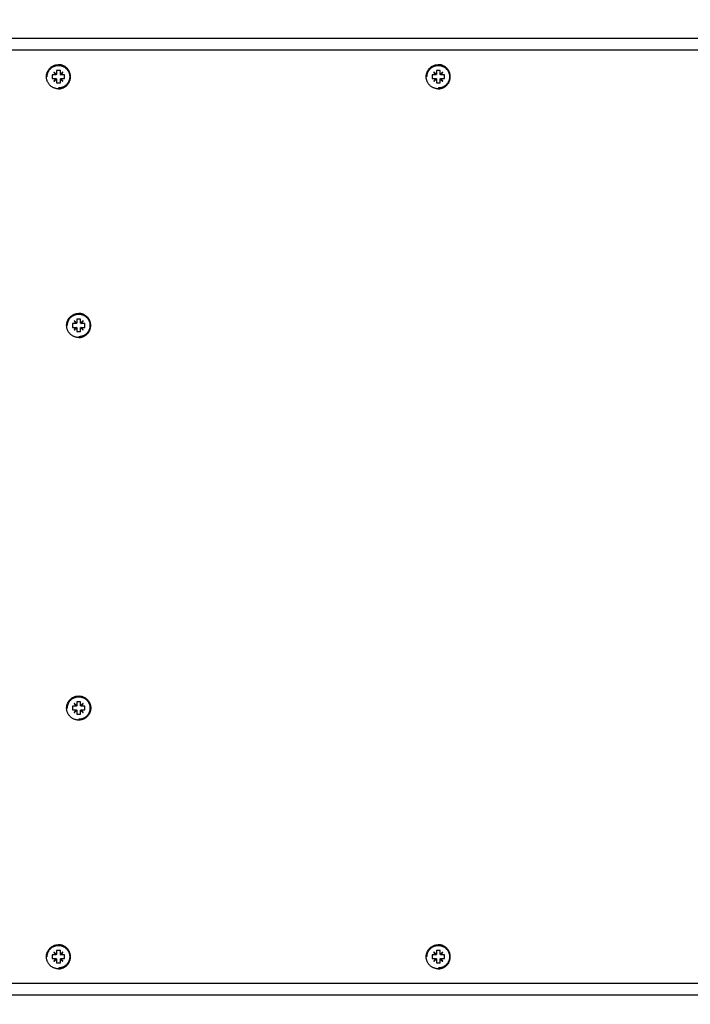
# Model space of a CAD drawing. Units: millimetres. Extents: x 9390.2 to 9405.8, y 8281.3 to 8297.6.
# Drawn here: x 9400 to 9400.4, y 8286.1 to 8286.6 of the extents above; entities that cross this region are included whole.
import ezdxf

# ---------------------------------------------------------------- set-up
doc = ezdxf.new("R2010")
doc.units = ezdxf.units.MM
doc.layers.add('DIASTASEIS', color=253, linetype='Continuous', lineweight=5)
doc.layers.add('Make2D$Visible$Curves', color=7, linetype='Continuous')
doc.layers.add('Make2D$Visible$Tangents', color=8, linetype='Continuous')
doc.styles.get("Standard").update_dxf_attribs({"font": 'ARIALN.TTF'})
doc.dimstyles.new('STANDARD_ACAD', dxfattribs={"dimtxt": 0.18, "dimasz": 0.15, "dimexe": 0.18, "dimexo": 0.0625, "dimgap": 0.09, "dimtad": 0, "dimtih": 1, "dimtoh": 1, "dimzin": 0, "dimdsep": 46, "dimtxsty": 'Standard', "dimblk": 'OBLIQUE', "dimcen": 0.09, "dimadec": 0, "dimazin": 0, "dimtfac": 1, "dimtofl": 0, "dimtmove": 0, "dimatfit": 3, "dimfxl": 1, "dimtolj": 1, "dimtzin": 0, "dimarcsym": 0})

# ---------------------------------------------------------------- blocks, each defined once
blk = doc.blocks.new('_Oblique')
at = {"color": 0, "linetype": 'ByBlock', "lineweight": -2}
blk.add_line((-0.5, -0.5), (0.5, 0.5), dxfattribs=at)
blk = doc.blocks.new('*D16')
at = {"layer": 'Defpoints', "color": 0}
for p in [(9396.17263, 8286.47235), (9405.73053, 8286.41407), (9396.17263, 8281.45006)]:
    blk.add_point(p, dxfattribs=at)
at = {"layer": 'DIASTASEIS', "color": 0, "lineweight": -2}
for p, q in [((9396.17263, 8286.40985), (9396.17263, 8281.27006)), ((9405.73053, 8286.35157), (9405.73053, 8281.27006)), ((9396.17263, 8281.45006), (9400.6701, 8281.45006)), ((9405.73053, 8281.45006), (9401.23306, 8281.45006))]:
    blk.add_line(p, q, dxfattribs=at)
at = {"layer": 'DIASTASEIS', "color": 0, "linetype": 'ByBlock', "lineweight": -2, "xscale": 0.15, "yscale": 0.15, "zscale": 0.15, "rotation": 180}
blk.add_blockref('_Oblique', (9396.17263, 8281.45006), dxfattribs=at)
at = {"layer": 'DIASTASEIS', "color": 0, "linetype": 'ByBlock', "lineweight": -2, "xscale": 0.15, "yscale": 0.15, "zscale": 0.15}
blk.add_blockref('_Oblique', (9405.73053, 8281.45006), dxfattribs=at)
at = {"layer": 'DIASTASEIS', "color": 0, "insert": (9400.95158, 8281.45006), "char_height": 0.18, "attachment_point": 5}
blk.add_mtext('\\A1;\\A1;9.60', dxfattribs=at)
blk = doc.blocks.new('*D17')
at = {"layer": 'Defpoints', "color": 0}
for p in [(9402.14168, 8289.4935), (9394.28101, 8281.7935), (9399.45077, 8281.7935)]:
    blk.add_point(p, dxfattribs=at)
at = {"layer": 'DIASTASEIS', "color": 0, "lineweight": -2}
for p, q in [((9402.07918, 8289.4935), (9394.10101, 8289.4935)), ((9394.28101, 8289.4935), (9394.28101, 8285.82541)), ((9394.28101, 8281.7935), (9394.28101, 8285.4616)), ((9399.38827, 8281.7935), (9394.10101, 8281.7935))]:
    blk.add_line(p, q, dxfattribs=at)
at = {"layer": 'DIASTASEIS', "color": 0, "linetype": 'ByBlock', "lineweight": -2, "xscale": 0.15, "yscale": 0.15, "zscale": 0.15}
for p, rotation in [((9394.28101, 8289.4935), 90), ((9394.28101, 8281.7935), 270)]:
    blk.add_blockref('_Oblique', p, dxfattribs=dict(at, rotation=rotation))
at = {"layer": 'DIASTASEIS', "color": 0, "insert": (9394.28101, 8285.6435), "char_height": 0.18, "attachment_point": 5}
blk.add_mtext('\\A1;7.70', dxfattribs=at)
blk = doc.blocks.new('*D19')
at = {"layer": 'Defpoints', "color": 0}
for p in [(9401.89978, 8288.05999), (9396.93915, 8283.7935), (9398.85377, 8283.7935)]:
    blk.add_point(p, dxfattribs=at)
at = {"layer": 'DIASTASEIS', "color": 0, "lineweight": -2}
for p, q in [((9401.83728, 8288.05999), (9396.75915, 8288.05999)), ((9396.93915, 8288.05999), (9396.93915, 8286.10865)), ((9396.93915, 8283.7935), (9396.93915, 8285.74484)), ((9398.79127, 8283.7935), (9396.75915, 8283.7935))]:
    blk.add_line(p, q, dxfattribs=at)
at = {"layer": 'DIASTASEIS', "color": 0, "linetype": 'ByBlock', "lineweight": -2, "xscale": 0.15, "yscale": 0.15, "zscale": 0.15}
for p, rotation in [((9396.93915, 8288.05999), 90), ((9396.93915, 8283.7935), 270)]:
    blk.add_blockref('_Oblique', p, dxfattribs=dict(at, rotation=rotation))
at = {"layer": 'DIASTASEIS', "color": 0, "insert": (9396.93915, 8285.92675), "char_height": 0.18, "attachment_point": 5}
blk.add_mtext('\\A1;\\A1;4.30', dxfattribs=at)
blk = doc.blocks.new('s-198')
at = {"layer": 'Make2D$Visible$Curves', "lineweight": -3}
for points in [[(9400.92159, 8286.8504), (9401.33369, 8286.8504), (9401.74579, 8286.8504)], [(9401.13514, 8286.8363), (9401.13514, 8286.8365), (9401.13514, 8286.8367)], [(9401.33369, 8286.8363), (9401.33369, 8286.8365), (9401.33369, 8286.8367)], [(9401.13399, 8286.8314), (9401.13294, 8286.8314), (9401.13189, 8286.8314)], [(9401.13189, 8286.8314), (9401.13189, 8286.8304), (9401.13189, 8286.8294)], [(9401.13291, 8286.83276), (9401.13284, 8286.83269), (9401.13277, 8286.83262)], [(9401.13277, 8286.83262), (9401.13338, 8286.83201), (9401.13399, 8286.8314)], [(9401.13414, 8286.83154), (9401.13352, 8286.83215), (9401.13291, 8286.83276)], [(9401.13614, 8286.83365), (9401.13514, 8286.83365), (9401.13414, 8286.83365)], [(9401.13414, 8286.83365), (9401.13414, 8286.83259), (9401.13414, 8286.83154)], [(9401.13614, 8286.83154), (9401.13614, 8286.83259), (9401.13614, 8286.83365)], [(9401.13736, 8286.83276), (9401.13675, 8286.83215), (9401.13614, 8286.83154)], [(9401.13628, 8286.8314), (9401.13689, 8286.83201), (9401.1375, 8286.83262)], [(9401.13839, 8286.8314), (9401.13733, 8286.8314), (9401.13628, 8286.8314)], [(9401.1375, 8286.83262), (9401.13743, 8286.83269), (9401.13736, 8286.83276)], [(9401.13839, 8286.8294), (9401.13839, 8286.8304), (9401.13839, 8286.8314)], [(9401.33254, 8286.8314), (9401.33149, 8286.8314), (9401.33044, 8286.8314)], [(9401.33044, 8286.8314), (9401.33044, 8286.8304), (9401.33044, 8286.8294)], [(9401.33146, 8286.83276), (9401.33139, 8286.83269), (9401.33132, 8286.83262)], [(9401.33132, 8286.83262), (9401.33193, 8286.83201), (9401.33254, 8286.8314)], [(9401.33269, 8286.83154), (9401.33207, 8286.83215), (9401.33146, 8286.83276)], [(9401.33469, 8286.83365), (9401.33369, 8286.83365), (9401.33269, 8286.83365)], [(9401.33269, 8286.83365), (9401.33269, 8286.83259), (9401.33269, 8286.83154)], [(9401.33469, 8286.83154), (9401.33469, 8286.83259), (9401.33469, 8286.83365)], [(9401.33591, 8286.83276), (9401.3353, 8286.83215), (9401.33469, 8286.83154)], [(9401.33483, 8286.8314), (9401.33544, 8286.83201), (9401.33605, 8286.83262)], [(9401.33694, 8286.8314), (9401.33588, 8286.8314), (9401.33483, 8286.8314)], [(9401.33605, 8286.83262), (9401.33598, 8286.83269), (9401.33591, 8286.83276)], [(9401.33694, 8286.8294), (9401.33694, 8286.8304), (9401.33694, 8286.8314)], [(9401.13189, 8286.8294), (9401.13294, 8286.8294), (9401.13399, 8286.8294)], [(9401.13399, 8286.8294), (9401.13338, 8286.82878), (9401.13277, 8286.82817)], [(9401.13277, 8286.82817), (9401.13284, 8286.8281), (9401.13291, 8286.82803)], [(9401.13291, 8286.82803), (9401.13352, 8286.82864), (9401.13414, 8286.82925)], [(9401.13414, 8286.82925), (9401.13414, 8286.8282), (9401.13414, 8286.82715)], [(9401.13414, 8286.82715), (9401.13514, 8286.82715), (9401.13614, 8286.82715)], [(9401.13614, 8286.82715), (9401.13614, 8286.8282), (9401.13614, 8286.82925)], [(9401.13614, 8286.82925), (9401.13675, 8286.82864), (9401.13736, 8286.82803)], [(9401.13628, 8286.8294), (9401.13733, 8286.8294), (9401.13839, 8286.8294)], [(9401.1375, 8286.82817), (9401.13689, 8286.82878), (9401.13628, 8286.8294)], [(9401.13736, 8286.82803), (9401.13743, 8286.8281), (9401.1375, 8286.82817)], [(9401.33044, 8286.8294), (9401.33149, 8286.8294), (9401.33254, 8286.8294)], [(9401.33254, 8286.8294), (9401.33193, 8286.82878), (9401.33132, 8286.82817)], [(9401.33132, 8286.82817), (9401.33139, 8286.8281), (9401.33146, 8286.82803)], [(9401.33146, 8286.82803), (9401.33207, 8286.82864), (9401.33269, 8286.82925)], [(9401.33269, 8286.82925), (9401.33269, 8286.8282), (9401.33269, 8286.82715)], [(9401.33269, 8286.82715), (9401.33369, 8286.82715), (9401.33469, 8286.82715)], [(9401.33469, 8286.82715), (9401.33469, 8286.8282), (9401.33469, 8286.82925)], [(9401.33469, 8286.82925), (9401.3353, 8286.82864), (9401.33591, 8286.82803)], [(9401.33483, 8286.8294), (9401.33588, 8286.8294), (9401.33694, 8286.8294)], [(9401.33605, 8286.82817), (9401.33544, 8286.82878), (9401.33483, 8286.8294)], [(9401.33591, 8286.82803), (9401.33598, 8286.8281), (9401.33605, 8286.82817)], [(9401.13514, 8286.8241), (9401.13514, 8286.8243), (9401.13514, 8286.8245)], [(9401.33369, 8286.8241), (9401.33369, 8286.8243), (9401.33369, 8286.8245)], [(9401.32086, 8286.70276), (9401.32079, 8286.70269), (9401.32072, 8286.70262)], [(9401.32072, 8286.70262), (9401.32133, 8286.70201), (9401.32194, 8286.7014)], [(9401.32209, 8286.70154), (9401.32147, 8286.70215), (9401.32086, 8286.70276)], [(9401.32409, 8286.70365), (9401.32309, 8286.70365), (9401.32209, 8286.70365)], [(9401.32209, 8286.70365), (9401.32209, 8286.70259), (9401.32209, 8286.70154)], [(9401.32309, 8286.7063), (9401.32309, 8286.7065), (9401.32309, 8286.7067)], [(9401.32409, 8286.70154), (9401.32409, 8286.70259), (9401.32409, 8286.70365)], [(9401.32531, 8286.70276), (9401.3247, 8286.70215), (9401.32409, 8286.70154)], [(9401.32423, 8286.7014), (9401.32484, 8286.70201), (9401.32545, 8286.70262)], [(9401.32545, 8286.70262), (9401.32538, 8286.70269), (9401.32531, 8286.70276)], [(9401.32194, 8286.7014), (9401.32089, 8286.7014), (9401.31984, 8286.7014)], [(9401.31984, 8286.7014), (9401.31984, 8286.7004), (9401.31984, 8286.6994)], [(9401.31984, 8286.6994), (9401.32089, 8286.6994), (9401.32194, 8286.6994)], [(9401.32194, 8286.6994), (9401.32133, 8286.69878), (9401.32072, 8286.69817)], [(9401.32072, 8286.69817), (9401.32079, 8286.6981), (9401.32086, 8286.69803)], [(9401.32086, 8286.69803), (9401.32147, 8286.69864), (9401.32209, 8286.69925)], [(9401.32209, 8286.69925), (9401.32209, 8286.6982), (9401.32209, 8286.69715)], [(9401.32209, 8286.69715), (9401.32309, 8286.69715), (9401.32409, 8286.69715)], [(9401.32409, 8286.69715), (9401.32409, 8286.6982), (9401.32409, 8286.69925)], [(9401.32409, 8286.69925), (9401.3247, 8286.69864), (9401.32531, 8286.69803)], [(9401.32634, 8286.7014), (9401.32528, 8286.7014), (9401.32423, 8286.7014)], [(9401.32423, 8286.6994), (9401.32528, 8286.6994), (9401.32634, 8286.6994)], [(9401.32545, 8286.69817), (9401.32484, 8286.69878), (9401.32423, 8286.6994)], [(9401.32531, 8286.69803), (9401.32538, 8286.6981), (9401.32545, 8286.69817)], [(9401.32634, 8286.6994), (9401.32634, 8286.7004), (9401.32634, 8286.7014)], [(9401.32309, 8286.6941), (9401.32309, 8286.6943), (9401.32309, 8286.6945)], [(9401.32309, 8286.5063), (9401.32309, 8286.5065), (9401.32309, 8286.5067)], [(9401.32086, 8286.50276), (9401.32079, 8286.50269), (9401.32072, 8286.50262)], [(9401.32072, 8286.50262), (9401.32133, 8286.50201), (9401.32194, 8286.5014)], [(9401.32209, 8286.50154), (9401.32147, 8286.50215), (9401.32086, 8286.50276)], [(9401.32409, 8286.50365), (9401.32309, 8286.50365), (9401.32209, 8286.50365)], [(9401.32209, 8286.50365), (9401.32209, 8286.50259), (9401.32209, 8286.50154)], [(9401.32409, 8286.50154), (9401.32409, 8286.50259), (9401.32409, 8286.50365)], [(9401.32531, 8286.50276), (9401.3247, 8286.50215), (9401.32409, 8286.50154)], [(9401.32423, 8286.5014), (9401.32484, 8286.50201), (9401.32545, 8286.50262)], [(9401.32545, 8286.50262), (9401.32538, 8286.50269), (9401.32531, 8286.50276)], [(9401.32194, 8286.5014), (9401.32089, 8286.5014), (9401.31984, 8286.5014)], [(9401.31984, 8286.5014), (9401.31984, 8286.5004), (9401.31984, 8286.4994)], [(9401.31984, 8286.4994), (9401.32089, 8286.4994), (9401.32194, 8286.4994)], [(9401.32194, 8286.4994), (9401.32133, 8286.49878), (9401.32072, 8286.49817)], [(9401.32072, 8286.49817), (9401.32079, 8286.4981), (9401.32086, 8286.49803)], [(9401.32086, 8286.49803), (9401.32147, 8286.49864), (9401.32209, 8286.49925)], [(9401.32209, 8286.49925), (9401.32209, 8286.4982), (9401.32209, 8286.49715)], [(9401.32209, 8286.49715), (9401.32309, 8286.49715), (9401.32409, 8286.49715)], [(9401.32409, 8286.49715), (9401.32409, 8286.4982), (9401.32409, 8286.49925)], [(9401.32409, 8286.49925), (9401.3247, 8286.49864), (9401.32531, 8286.49803)], [(9401.32634, 8286.5014), (9401.32528, 8286.5014), (9401.32423, 8286.5014)], [(9401.32423, 8286.4994), (9401.32528, 8286.4994), (9401.32634, 8286.4994)], [(9401.32545, 8286.49817), (9401.32484, 8286.49878), (9401.32423, 8286.4994)], [(9401.32531, 8286.49803), (9401.32538, 8286.4981), (9401.32545, 8286.49817)], [(9401.32634, 8286.4994), (9401.32634, 8286.5004), (9401.32634, 8286.5014)], [(9401.32309, 8286.4941), (9401.32309, 8286.4943), (9401.32309, 8286.4945)], [(9401.13614, 8286.37365), (9401.13514, 8286.37365), (9401.13414, 8286.37365)], [(9401.13414, 8286.37365), (9401.13414, 8286.37259), (9401.13414, 8286.37154)], [(9401.13514, 8286.3763), (9401.13514, 8286.3765), (9401.13514, 8286.3767)], [(9401.13614, 8286.37154), (9401.13614, 8286.37259), (9401.13614, 8286.37365)], [(9401.33469, 8286.37365), (9401.33369, 8286.37365), (9401.33269, 8286.37365)], [(9401.33269, 8286.37365), (9401.33269, 8286.37259), (9401.33269, 8286.37154)], [(9401.33369, 8286.3763), (9401.33369, 8286.3765), (9401.33369, 8286.3767)], [(9401.33469, 8286.37154), (9401.33469, 8286.37259), (9401.33469, 8286.37365)], [(9401.13399, 8286.3714), (9401.13294, 8286.3714), (9401.13189, 8286.3714)], [(9401.13189, 8286.3714), (9401.13189, 8286.3704), (9401.13189, 8286.3694)], [(9401.13189, 8286.3694), (9401.13294, 8286.3694), (9401.13399, 8286.3694)], [(9401.13291, 8286.37276), (9401.13284, 8286.37269), (9401.13277, 8286.37262)], [(9401.13277, 8286.37262), (9401.13338, 8286.37201), (9401.13399, 8286.3714)], [(9401.13399, 8286.3694), (9401.13338, 8286.36878), (9401.13277, 8286.36817)], [(9401.13277, 8286.36817), (9401.13284, 8286.3681), (9401.13291, 8286.36803)], [(9401.13414, 8286.37154), (9401.13352, 8286.37215), (9401.13291, 8286.37276)], [(9401.13291, 8286.36803), (9401.13352, 8286.36864), (9401.13414, 8286.36925)], [(9401.13414, 8286.36925), (9401.13414, 8286.3682), (9401.13414, 8286.36715)], [(9401.13736, 8286.37276), (9401.13675, 8286.37215), (9401.13614, 8286.37154)], [(9401.13614, 8286.36715), (9401.13614, 8286.3682), (9401.13614, 8286.36925)], [(9401.13614, 8286.36925), (9401.13675, 8286.36864), (9401.13736, 8286.36803)], [(9401.13628, 8286.3714), (9401.13689, 8286.37201), (9401.1375, 8286.37262)], [(9401.13839, 8286.3714), (9401.13733, 8286.3714), (9401.13628, 8286.3714)], [(9401.13628, 8286.3694), (9401.13733, 8286.3694), (9401.13839, 8286.3694)], [(9401.1375, 8286.36817), (9401.13689, 8286.36878), (9401.13628, 8286.3694)], [(9401.1375, 8286.37262), (9401.13743, 8286.37269), (9401.13736, 8286.37276)], [(9401.13736, 8286.36803), (9401.13743, 8286.3681), (9401.1375, 8286.36817)], [(9401.13839, 8286.3694), (9401.13839, 8286.3704), (9401.13839, 8286.3714)], [(9401.33254, 8286.3714), (9401.33149, 8286.3714), (9401.33044, 8286.3714)], [(9401.33044, 8286.3714), (9401.33044, 8286.3704), (9401.33044, 8286.3694)], [(9401.33044, 8286.3694), (9401.33149, 8286.3694), (9401.33254, 8286.3694)], [(9401.33146, 8286.37276), (9401.33139, 8286.37269), (9401.33132, 8286.37262)], [(9401.33132, 8286.37262), (9401.33193, 8286.37201), (9401.33254, 8286.3714)], [(9401.33254, 8286.3694), (9401.33193, 8286.36878), (9401.33132, 8286.36817)], [(9401.33132, 8286.36817), (9401.33139, 8286.3681), (9401.33146, 8286.36803)], [(9401.33269, 8286.37154), (9401.33207, 8286.37215), (9401.33146, 8286.37276)], [(9401.33146, 8286.36803), (9401.33207, 8286.36864), (9401.33269, 8286.36925)], [(9401.33269, 8286.36925), (9401.33269, 8286.3682), (9401.33269, 8286.36715)], [(9401.33591, 8286.37276), (9401.3353, 8286.37215), (9401.33469, 8286.37154)], [(9401.33469, 8286.36715), (9401.33469, 8286.3682), (9401.33469, 8286.36925)], [(9401.33469, 8286.36925), (9401.3353, 8286.36864), (9401.33591, 8286.36803)], [(9401.33483, 8286.3714), (9401.33544, 8286.37201), (9401.33605, 8286.37262)], [(9401.33694, 8286.3714), (9401.33588, 8286.3714), (9401.33483, 8286.3714)], [(9401.33483, 8286.3694), (9401.33588, 8286.3694), (9401.33694, 8286.3694)], [(9401.33605, 8286.36817), (9401.33544, 8286.36878), (9401.33483, 8286.3694)], [(9401.33605, 8286.37262), (9401.33598, 8286.37269), (9401.33591, 8286.37276)], [(9401.33591, 8286.36803), (9401.33598, 8286.3681), (9401.33605, 8286.36817)], [(9401.33694, 8286.3694), (9401.33694, 8286.3704), (9401.33694, 8286.3714)], [(9401.13414, 8286.36715), (9401.13514, 8286.36715), (9401.13614, 8286.36715)], [(9401.13514, 8286.3641), (9401.13514, 8286.3643), (9401.13514, 8286.3645)], [(9401.33269, 8286.36715), (9401.33369, 8286.36715), (9401.33469, 8286.36715)], [(9401.33369, 8286.3641), (9401.33369, 8286.3643), (9401.33369, 8286.3645)], [(9400.92159, 8286.3504), (9401.33369, 8286.3504), (9401.74579, 8286.3504)]]:
    blk.add_open_spline(points, degree=2, dxfattribs=at)
for points, knots in [([(9401.13514, 8286.8367), (9401.12884, 8286.8367), (9401.12884, 8286.8304), (9401.12884, 8286.8241), (9401.13514, 8286.8241)], [0, 0, 0, 9.896017, 9.896017, 19.792034, 19.792034, 19.792034]), ([(9401.13514, 8286.8367), (9401.14144, 8286.8367), (9401.14144, 8286.8304), (9401.14144, 8286.8241), (9401.13514, 8286.8241)], [-19.792034, -19.792034, -19.792034, -9.896017, -9.896017, 0, 0, 0]), ([(9401.33369, 8286.8367), (9401.32739, 8286.8367), (9401.32739, 8286.8304), (9401.32739, 8286.8241), (9401.33369, 8286.8241)], [0, 0, 0, 9.896017, 9.896017, 19.792034, 19.792034, 19.792034]), ([(9401.33369, 8286.8367), (9401.33999, 8286.8367), (9401.33999, 8286.8304), (9401.33999, 8286.8241), (9401.33369, 8286.8241)], [-19.792034, -19.792034, -19.792034, -9.896017, -9.896017, 0, 0, 0]), ([(9401.14104, 8286.8304), (9401.14104, 8286.8245), (9401.13514, 8286.8245), (9401.12924, 8286.8245), (9401.12924, 8286.8304)], [0, 0, 0, 9.267698, 9.267698, 18.535397, 18.535397, 18.535397]), ([(9401.33959, 8286.8304), (9401.33959, 8286.8245), (9401.33369, 8286.8245), (9401.32779, 8286.8245), (9401.32779, 8286.8304)], [0, 0, 0, 9.267698, 9.267698, 18.535397, 18.535397, 18.535397]), ([(9401.32309, 8286.6941), (9401.31679, 8286.6941), (9401.31679, 8286.7004), (9401.31679, 8286.7067), (9401.32309, 8286.7067)], [-19.792034, -19.792034, -19.792034, -9.896017, -9.896017, 0, 0, 0]), ([(9401.32309, 8286.7067), (9401.32939, 8286.7067), (9401.32939, 8286.7004), (9401.32939, 8286.6941), (9401.32309, 8286.6941)], [-19.792034, -19.792034, -19.792034, -9.896017, -9.896017, 0, 0, 0]), ([(9401.32899, 8286.7004), (9401.32899, 8286.6945), (9401.32309, 8286.6945), (9401.31719, 8286.6945), (9401.31719, 8286.7004)], [0, 0, 0, 9.267698, 9.267698, 18.535397, 18.535397, 18.535397]), ([(9401.32309, 8286.5067), (9401.31679, 8286.5067), (9401.31679, 8286.5004), (9401.31679, 8286.4941), (9401.32309, 8286.4941)], [0, 0, 0, 9.896017, 9.896017, 19.792034, 19.792034, 19.792034]), ([(9401.32309, 8286.5067), (9401.32939, 8286.5067), (9401.32939, 8286.5004), (9401.32939, 8286.4941), (9401.32309, 8286.4941)], [-19.792034, -19.792034, -19.792034, -9.896017, -9.896017, 0, 0, 0]), ([(9401.32899, 8286.5004), (9401.32899, 8286.4945), (9401.32309, 8286.4945), (9401.31719, 8286.4945), (9401.31719, 8286.5004)], [0, 0, 0, 9.267698, 9.267698, 18.535397, 18.535397, 18.535397]), ([(9401.13514, 8286.3767), (9401.12884, 8286.3767), (9401.12884, 8286.3704), (9401.12884, 8286.3641), (9401.13514, 8286.3641)], [0, 0, 0, 9.896017, 9.896017, 19.792034, 19.792034, 19.792034]), ([(9401.13514, 8286.3767), (9401.14144, 8286.3767), (9401.14144, 8286.3704), (9401.14144, 8286.3641), (9401.13514, 8286.3641)], [-19.792034, -19.792034, -19.792034, -9.896017, -9.896017, 0, 0, 0]), ([(9401.33369, 8286.3767), (9401.32739, 8286.3767), (9401.32739, 8286.3704), (9401.32739, 8286.3641), (9401.33369, 8286.3641)], [0, 0, 0, 9.896017, 9.896017, 19.792034, 19.792034, 19.792034]), ([(9401.33369, 8286.3767), (9401.33999, 8286.3767), (9401.33999, 8286.3704), (9401.33999, 8286.3641), (9401.33369, 8286.3641)], [-19.792034, -19.792034, -19.792034, -9.896017, -9.896017, 0, 0, 0]), ([(9401.14104, 8286.3704), (9401.14104, 8286.3645), (9401.13514, 8286.3645), (9401.12924, 8286.3645), (9401.12924, 8286.3704)], [0, 0, 0, 9.267698, 9.267698, 18.535397, 18.535397, 18.535397]), ([(9401.33959, 8286.3704), (9401.33959, 8286.3645), (9401.33369, 8286.3645), (9401.32779, 8286.3645), (9401.32779, 8286.3704)], [0, 0, 0, 9.267698, 9.267698, 18.535397, 18.535397, 18.535397])]:
    blk.add_rational_spline(points, [1, 0.707106781187, 1, 0.707106781187, 1], degree=2, knots=knots, dxfattribs=at)
for points, weights in [([(9401.12924, 8286.8304), (9401.12924, 8286.8363), (9401.13514, 8286.8363)], [1, 0.707106781186, 1]), ([(9401.32779, 8286.8304), (9401.32779, 8286.8363), (9401.33369, 8286.8363)], [1, 0.707106781186, 1]), ([(9401.13614, 8286.83359), (9401.13604, 8286.83362), (9401.13595, 8286.83365)], [0.905173639818, 0.911697228516, 0.919045245808]), ([(9401.13839, 8286.83121), (9401.13836, 8286.8313), (9401.13833, 8286.8314)], [0.919045177888, 0.911696869883, 0.905173056564]), ([(9401.33469, 8286.83359), (9401.33459, 8286.83362), (9401.3345, 8286.83365)], [0.905173380482, 0.911697060113, 0.919045195463]), ([(9401.33694, 8286.83121), (9401.33691, 8286.8313), (9401.33688, 8286.8314)], [0.919045032716, 0.911696924567, 0.905173268082]), ([(9401.13595, 8286.82715), (9401.13604, 8286.82717), (9401.13614, 8286.8272)], [0.919045195422, 0.911697060094, 0.905173380482]), ([(9401.13833, 8286.8294), (9401.13836, 8286.82949), (9401.13839, 8286.82958)], [0.905173504127, 0.911697234706, 0.919045431907]), ([(9401.3345, 8286.82715), (9401.33459, 8286.82717), (9401.33469, 8286.8272)], [0.919045195422, 0.911697060094, 0.905173380482]), ([(9401.33688, 8286.8294), (9401.33691, 8286.82949), (9401.33694, 8286.82958)], [0.905173677171, 0.911697227193, 0.919045195437]), ([(9401.31719, 8286.7004), (9401.31719, 8286.7063), (9401.32309, 8286.7063)], [1, 0.707106878838, 0.999999804695]), ([(9401.32409, 8286.70359), (9401.32399, 8286.70362), (9401.3239, 8286.70365)], [0.905173761952, 0.911697274952, 0.919045195463]), ([(9401.3239, 8286.69715), (9401.32399, 8286.69717), (9401.32409, 8286.6972)], [0.919045195422, 0.911697060094, 0.905173380482]), ([(9401.32634, 8286.70121), (9401.32631, 8286.7013), (9401.32628, 8286.7014)], [0.919045195437, 0.911697018677, 0.905173306929]), ([(9401.32628, 8286.6994), (9401.32631, 8286.69949), (9401.32634, 8286.69958)], [0.905173380486, 0.911697222549, 0.91904556139]), ([(9401.31719, 8286.5004), (9401.31719, 8286.5063), (9401.32309, 8286.5063)], [1, 0.707106781186, 1]), ([(9401.32409, 8286.50359), (9401.32399, 8286.50362), (9401.3239, 8286.50365)], [0.905173420707, 0.911697082767, 0.919045195463]), ([(9401.3239, 8286.49715), (9401.32399, 8286.49717), (9401.32409, 8286.4972)], [0.919045195422, 0.911697060094, 0.905173380482]), ([(9401.32634, 8286.50121), (9401.32631, 8286.5013), (9401.32628, 8286.5014)], [0.919044967794, 0.911696864147, 0.905173211971]), ([(9401.32628, 8286.4994), (9401.32631, 8286.49949), (9401.32634, 8286.49958)], [0.905173754556, 0.911697272628, 0.91904519961]), ([(9401.12924, 8286.3704), (9401.12924, 8286.3763), (9401.13514, 8286.3763)], [1, 0.707106823017, 0.999999916338]), ([(9401.13614, 8286.37359), (9401.13604, 8286.37362), (9401.13595, 8286.37365)], [0.905173693349, 0.911697287609, 0.919045311013]), ([(9401.32779, 8286.3704), (9401.32779, 8286.3763), (9401.33369, 8286.3763)], [1, 0.707106888873, 0.999999784626]), ([(9401.33469, 8286.37359), (9401.33459, 8286.37362), (9401.3345, 8286.37365)], [0.905173380482, 0.911697155169, 0.919045409601]), ([(9401.13839, 8286.37121), (9401.13836, 8286.3713), (9401.13833, 8286.3714)], [0.919045133959, 0.91169701879, 0.905173355586]), ([(9401.13833, 8286.3694), (9401.13836, 8286.36949), (9401.13839, 8286.36958)], [0.905173380486, 0.911697190264, 0.919045488659]), ([(9401.33694, 8286.37121), (9401.33691, 8286.3713), (9401.33688, 8286.3714)], [0.919045067542, 0.911696956978, 0.905173298182]), ([(9401.33688, 8286.3694), (9401.33691, 8286.36949), (9401.33694, 8286.36958)], [0.905173380486, 0.911697060103, 0.919045195437]), ([(9401.13595, 8286.36715), (9401.13604, 8286.36717), (9401.13614, 8286.3672)], [0.919045195422, 0.911697060094, 0.905173380482]), ([(9401.3345, 8286.36715), (9401.33459, 8286.36717), (9401.33469, 8286.3672)], [0.919045195421, 0.911697060094, 0.905173380482])]:
    blk.add_rational_spline(points, weights, degree=2, dxfattribs=at)
at = {"layer": 'Make2D$Visible$Tangents', "lineweight": -3}
for points in [[(9400.92259, 8286.8444), (9401.33369, 8286.8444), (9401.74479, 8286.8444)], [(9401.74479, 8286.3564), (9401.33369, 8286.3564), (9400.92259, 8286.3564)]]:
    blk.add_open_spline(points, degree=2, dxfattribs=at)
blk = doc.blocks.new('KATOPSI_S198')
blk.add_blockref('s-198', (0, 0))

msp = doc.modelspace()

# ---------------------------------------------------------------- block references
at = {"rotation": 180}
msp.add_blockref('KATOPSI_S198', (18801.35955, 16572.98541), dxfattribs=at)

# ---------------------------------------------------------------- dimensions: what is measured, and where the dimension line sits
at = {"layer": 'DIASTASEIS'}
dim = msp.add_linear_dim(base=(9394.28101, 8281.7935), p1=(9402.14168, 8289.4935), p2=(9399.45077, 8281.7935), angle=270, dimstyle='STANDARD_ACAD', override={"dimdec": 2, "dimtmove": 2}, dxfattribs=at)
dim.commit()
dim.dimension.update_dxf_attribs({"geometry": '*D17', "text_midpoint": (9394.28101, 8285.6435)})
for base, p1, p2, angle, text, picture, middle in [((9396.93915, 8283.7935), (9401.89978, 8288.05999), (9398.85377, 8283.7935), 270, '\\A1;4.30', '*D19', (9396.93915, 8285.92675)), ((9396.17263, 8281.45006), (9405.73053, 8286.41407), (9396.17263, 8286.47235), 180, '\\A1;9.60', '*D16', (9400.95158, 8281.45006))]:
    dim = msp.add_linear_dim(base=base, p1=p1, p2=p2, angle=angle, text=text, dimstyle='STANDARD_ACAD', override={"dimdec": 2, "dimtxsty": 'Standard', "dimtmove": 2}, dxfattribs=at)
    dim.commit()
    dim.dimension.update_dxf_attribs({"geometry": picture, "text_midpoint": middle})

doc.saveas('drawing.dxf')
